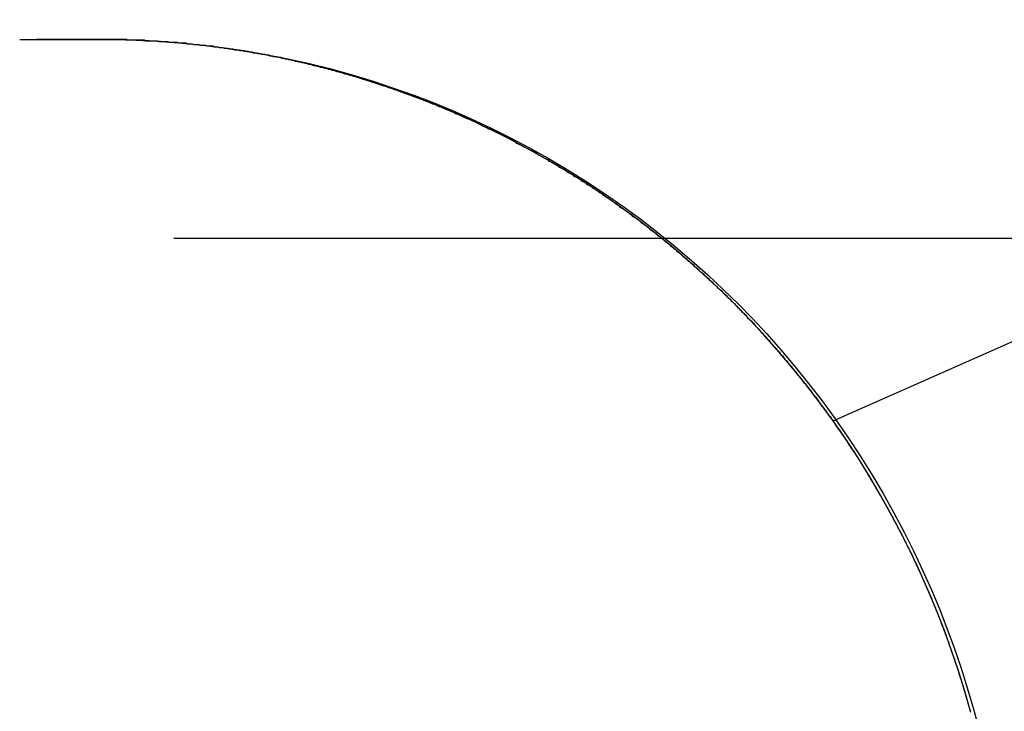
# Model space of a CAD drawing. Extents: x -58 to 285, y -226 to 1000.
# Drawn here: x 281 to 282, y 676 to 677 of the extents above; entities that cross this region are included whole.
import ezdxf

# ---------------------------------------------------------------- set-up
doc = ezdxf.new("R2010")
doc.units = 0
doc.header["$LTSCALE"] = 10
doc.linetypes.add('VERDECKT', pattern=[9.525, 6.35, -3.175])
doc.layers.get('0').update_dxf_attribs({"linetype": 'CONTINUOUS'})
doc.layers.add('STEMPEL', color=3, linetype='CONTINUOUS')

# ---------------------------------------------------------------- blocks, each defined once
blk = doc.blocks.new('A$C58483C4F')
at = {"color": 3, "linetype": 'CONTINUOUS', "extrusion": (-2e-16, 1, -2e-16)}
for p, q in [((64.7243, 676.4382), (67.5414, 677.6865)), ((63.7514, 676.945), (63.6665, 676.945))]:
    blk.add_line(p, q, dxfattribs=at)
at = {"color": 1, "linetype": 'VERDECKT', "extrusion": (-2e-16, 1, -2e-16)}
for p, q in [((63.6436, 676.945), (63.7656, 676.9449)), ((63.6436, 676.945), (63.6665, 676.945)), ((63.7687, 676.9449), (63.6665, 676.945)), ((63.7656, 676.9449), (63.7702, 676.9449)), ((63.7965, 676.9441), (63.7687, 676.9449)), ((63.7702, 676.9449), (63.7979, 676.9443)), ((63.8248, 676.9427), (63.7965, 676.9441)), ((63.7979, 676.9443), (63.8261, 676.9429)), ((63.8533, 676.9405), (63.8248, 676.9427)), ((63.8261, 676.9429), (63.8546, 676.9408)), ((63.8822, 676.9377), (63.8533, 676.9405)), ((63.8546, 676.9408), (63.8835, 676.938)), ((63.9113, 676.9341), (63.8822, 676.9377)), ((63.8835, 676.938), (63.9125, 676.9345)), ((63.9404, 676.9297), (63.9113, 676.9341)), ((63.9125, 676.9345), (63.9416, 676.9303)), ((63.9695, 676.9247), (63.9404, 676.9297)), ((63.9416, 676.9303), (63.9707, 676.9253)), ((63.9985, 676.9188), (63.9695, 676.9247)), ((63.9707, 676.9253), (63.9998, 676.9195)), ((64.0273, 676.9122), (63.9985, 676.9188)), ((63.9998, 676.9195), (64.0286, 676.9131)), ((64.0558, 676.905), (64.0273, 676.9122)), ((64.0286, 676.9131), (64.0572, 676.9059)), ((64.084, 676.897), (64.0558, 676.905)), ((64.0572, 676.9059), (64.0854, 676.898)), ((64.1117, 676.8885), (64.084, 676.897)), ((64.0854, 676.898), (64.1132, 676.8896)), ((64.1389, 676.8794), (64.1117, 676.8885)), ((64.1132, 676.8896), (64.1404, 676.8805)), ((64.1655, 676.8699), (64.1389, 676.8794)), ((64.1404, 676.8805), (64.1671, 676.871)), ((64.1915, 676.8599), (64.1655, 676.8699)), ((64.1671, 676.871), (64.1931, 676.8611)), ((64.2167, 676.8494), (64.1915, 676.8599)), ((64.1931, 676.8611), (64.2184, 676.8507)), ((64.2419, 676.8382), (64.2167, 676.8494)), ((64.2184, 676.8507), (64.2436, 676.8396)), ((64.2674, 676.8262), (64.2419, 676.8382)), ((64.2436, 676.8396), (64.269, 676.8276)), ((64.2929, 676.8134), (64.2674, 676.8262)), ((64.269, 676.8276), (64.2946, 676.8149)), ((64.3185, 676.7998), (64.2929, 676.8134)), ((64.2946, 676.8149), (64.3201, 676.8015)), ((64.3439, 676.7855), (64.3185, 676.7998)), ((64.3201, 676.8015), (64.3456, 676.7873)), ((64.3692, 676.7705), (64.3439, 676.7855)), ((64.3456, 676.7873), (64.3709, 676.7723)), ((64.3942, 676.7548), (64.3692, 676.7705)), ((64.3709, 676.7723), (64.3959, 676.7567)), ((64.4188, 676.7385), (64.3942, 676.7548)), ((64.3959, 676.7567), (64.4206, 676.7405)), ((64.4431, 676.7215), (64.4188, 676.7385)), ((64.4206, 676.7405), (64.4449, 676.7235)), ((64.4668, 676.704), (64.4431, 676.7215)), ((64.4449, 676.7235), (64.4687, 676.7061)), ((64.4899, 676.686), (64.4668, 676.704)), ((64.4687, 676.7061), (64.4919, 676.6881)), ((63.8485, 676.681), (66.5159, 676.681)), ((64.5125, 676.6676), (64.4899, 676.686)), ((64.4919, 676.6881), (64.5146, 676.6698)), ((64.5344, 676.6488), (64.5125, 676.6676)), ((64.5146, 676.6698), (64.5365, 676.6511)), ((64.5365, 676.6511), (64.5578, 676.6321)), ((64.5556, 676.6298), (64.5344, 676.6488)), ((64.576, 676.6107), (64.5556, 676.6298)), ((64.5578, 676.6321), (64.5783, 676.6129)), ((64.5956, 676.5914), (64.576, 676.6107)), ((64.5783, 676.6129), (64.598, 676.5937)), ((64.6146, 676.5717), (64.5956, 676.5914)), ((64.598, 676.5937), (64.617, 676.5741)), ((64.6336, 676.5512), (64.6146, 676.5717)), ((64.617, 676.5741), (64.636, 676.5537)), ((64.6523, 676.5299), (64.6336, 676.5512)), ((64.636, 676.5537), (64.6548, 676.5325)), ((64.6548, 676.5325), (64.6734, 676.5106)), ((64.6709, 676.5079), (64.6523, 676.5299)), ((64.6891, 676.4853), (64.6709, 676.5079)), ((64.6734, 676.5106), (64.6916, 676.488)), ((64.7069, 676.462), (64.6891, 676.4853)), ((64.6916, 676.488), (64.7095, 676.4648)), ((64.7243, 676.4382), (64.7069, 676.462)), ((64.7095, 676.4648), (64.7269, 676.441)), ((64.7269, 676.441), (64.7438, 676.4168)), ((64.7411, 676.4139), (64.7243, 676.4382)), ((64.7243, 676.4382), (64.7243, 676.4382)), ((64.7438, 676.4168), (64.7601, 676.392)), ((64.7573, 676.3891), (64.7411, 676.4139)), ((64.7729, 676.364), (64.7573, 676.3891)), ((64.7601, 676.392), (64.7757, 676.367)), ((64.7878, 676.3386), (64.7729, 676.364)), ((64.7757, 676.367), (64.7907, 676.3416)), ((64.802, 676.313), (64.7878, 676.3386)), ((64.7907, 676.3416), (64.805, 676.3161)), ((64.8155, 676.2874), (64.802, 676.313)), ((64.805, 676.3161), (64.8186, 676.2904)), ((64.8283, 676.2617), (64.8155, 676.2874)), ((64.8186, 676.2904), (64.8315, 676.2647)), ((64.8403, 676.2361), (64.8283, 676.2617)), ((64.8315, 676.2647), (64.8436, 676.2391)), ((64.8515, 676.2107), (64.8403, 676.2361)), ((64.8436, 676.2391), (64.8549, 676.2137)), ((64.862, 676.1855), (64.8515, 676.2107)), ((64.8549, 676.2137), (64.8655, 676.1884)), ((64.872, 676.1597), (64.862, 676.1855)), ((64.8655, 676.1884), (64.8755, 676.1628)), ((64.8815, 676.1333), (64.872, 676.1597)), ((64.8755, 676.1628), (64.8851, 676.1365)), ((64.8906, 676.1063), (64.8815, 676.1333)), ((64.8851, 676.1365), (64.8942, 676.1095)), ((64.8992, 676.0787), (64.8906, 676.1063)), ((64.8942, 676.1095), (64.9029, 676.082)), ((64.9072, 676.0507), (64.8992, 676.0787)), ((64.9029, 676.082), (64.911, 676.054)), ((64.911, 676.054), (64.9185, 676.0256))]:
    blk.add_line(p, q, dxfattribs=at)
at = {"color": 3}
for points in [[(64.4188, 676.738, 0), (64.417, 676.74, 0), (64.4151, 676.741, 0), (64.4132, 676.742, 0), (64.4113, 676.744, 0), (64.4094, 676.745, 0), (64.4075, 676.746, 0), (64.4056, 676.747, 0), (64.4037, 676.749, 0), (64.4018, 676.75, 0), (64.3998, 676.751, 0), (64.3979, 676.752, 0), (64.396, 676.754, 0), (64.3941, 676.755, 0), (64.3922, 676.756, 0), (64.3902, 676.757, 0), (64.3883, 676.759, 0), (64.3864, 676.76, 0), (64.3845, 676.761, 0), (64.3825, 676.762, 0), (64.3806, 676.763, 0), (64.3787, 676.765, 0), (64.3767, 676.766, 0), (64.3748, 676.767, 0), (64.3729, 676.768, 0), (64.3709, 676.769, 0), (64.369, 676.771, 0), (64.367, 676.772, 0), (64.3651, 676.773, 0), (64.3631, 676.774, 0), (64.3612, 676.775, 0), (64.3592, 676.777, 0), (64.3573, 676.778, 0), (64.3553, 676.779, 0), (64.3534, 676.78, 0), (64.3514, 676.781, 0), (64.3495, 676.782, 0), (64.3475, 676.783, 0), (64.3456, 676.785, 0), (64.3436, 676.786, 0), (64.3416, 676.787, 0), (64.3397, 676.788, 0), (64.3377, 676.789, 0), (64.3358, 676.79, 0), (64.3338, 676.791, 0), (64.3318, 676.792, 0), (64.3299, 676.794, 0), (64.3279, 676.795, 0), (64.3259, 676.796, 0), (64.324, 676.797, 0), (64.322, 676.798, 0), (64.32, 676.799, 0), (64.318, 676.8, 0), (64.3161, 676.801, 0), (64.3141, 676.802, 0), (64.3121, 676.803, 0), (64.3102, 676.804, 0), (64.3082, 676.805, 0), (64.3062, 676.806, 0), (64.3042, 676.807, 0), (64.3023, 676.809, 0), (64.3003, 676.81, 0), (64.2983, 676.811, 0), (64.2964, 676.812, 0), (64.2944, 676.813, 0), (64.2924, 676.814, 0), (64.2904, 676.815, 0), (64.2885, 676.816, 0), (64.2865, 676.817, 0), (64.2845, 676.818, 0), (64.2825, 676.819, 0), (64.2806, 676.82, 0), (64.2786, 676.821, 0), (64.2766, 676.822, 0), (64.2746, 676.823, 0), (64.2727, 676.824, 0), (64.2707, 676.825, 0), (64.2687, 676.826, 0), (64.2668, 676.826, 0), (64.2648, 676.827, 0), (64.2628, 676.828, 0), (64.2609, 676.829, 0), (64.2589, 676.83, 0), (64.2569, 676.831, 0), (64.255, 676.832, 0), (64.253, 676.833, 0), (64.251, 676.834, 0), (64.2491, 676.835, 0), (64.2471, 676.836, 0), (64.2451, 676.837, 0), (64.2432, 676.838, 0), (64.2412, 676.839, 0), (64.2393, 676.839, 0), (64.2373, 676.84, 0), (64.2354, 676.841, 0), (64.2334, 676.842, 0), (64.2314, 676.843, 0), (64.2295, 676.844, 0), (64.2275, 676.845, 0), (64.2256, 676.846, 0), (64.2236, 676.846, 0), (64.2217, 676.847, 0), (64.2198, 676.848, 0), (64.2178, 676.849, 0), (64.2159, 676.85, 0), (64.2139, 676.851, 0), (64.212, 676.851, 0), (64.2101, 676.852, 0), (64.2081, 676.853, 0), (64.2062, 676.854, 0), (64.2042, 676.855, 0), (64.2023, 676.855, 0), (64.2004, 676.856, 0), (64.1984, 676.857, 0), (64.1964, 676.858, 0), (64.1945, 676.859, 0), (64.1925, 676.859, 0), (64.1905, 676.86, 0), (64.1886, 676.861, 0), (64.1866, 676.862, 0), (64.1846, 676.863, 0), (64.1826, 676.863, 0), (64.1806, 676.864, 0), (64.1786, 676.865, 0), (64.1766, 676.866, 0), (64.1746, 676.866, 0), (64.1726, 676.867, 0), (64.1706, 676.868, 0), (64.1685, 676.869, 0), (64.1665, 676.87, 0), (64.1645, 676.87, 0), (64.1625, 676.871, 0), (64.1604, 676.872, 0), (64.1584, 676.873, 0), (64.1563, 676.873, 0), (64.1543, 676.874, 0), (64.1522, 676.875, 0), (64.1502, 676.875, 0), (64.1481, 676.876, 0), (64.1461, 676.877, 0), (64.144, 676.878, 0), (64.1419, 676.878, 0), (64.1398, 676.879, 0), (64.1378, 676.88, 0), (64.1357, 676.881, 0), (64.1336, 676.881, 0), (64.1315, 676.882, 0), (64.1294, 676.883, 0), (64.1273, 676.883, 0), (64.1252, 676.884, 0), (64.1231, 676.885, 0), (64.121, 676.886, 0), (64.1189, 676.886, 0), (64.1168, 676.887, 0), (64.1147, 676.888, 0), (64.1125, 676.888, 0), (64.1104, 676.889, 0), (64.1083, 676.89, 0), (64.1062, 676.89, 0), (64.104, 676.891, 0), (64.1019, 676.892, 0), (64.0998, 676.892, 0), (64.0976, 676.893, 0), (64.0955, 676.894, 0), (64.0933, 676.894, 0), (64.0912, 676.895, 0), (64.089, 676.896, 0), (64.0869, 676.896, 0), (64.0847, 676.897, 0), (64.0826, 676.897, 0), (64.0804, 676.898, 0), (64.0782, 676.899, 0), (64.0761, 676.899, 0), (64.0739, 676.9, 0), (64.0717, 676.901, 0), (64.0695, 676.901, 0), (64.0674, 676.902, 0), (64.0652, 676.902, 0), (64.063, 676.903, 0), (64.0608, 676.904, 0), (64.0586, 676.904, 0), (64.0564, 676.905, 0), (64.0542, 676.905, 0), (64.0521, 676.906, 0), (64.0499, 676.907, 0), (64.0477, 676.907, 0), (64.0455, 676.908, 0), (64.0433, 676.908, 0), (64.0411, 676.909, 0), (64.0389, 676.909, 0), (64.0366, 676.91, 0), (64.0344, 676.91, 0), (64.0322, 676.911, 0), (64.03, 676.912, 0), (64.0278, 676.912, 0), (64.0256, 676.913, 0), (64.0234, 676.913, 0), (64.0211, 676.914, 0), (64.0189, 676.914, 0), (64.0167, 676.915, 0), (64.0145, 676.915, 0), (64.0123, 676.916, 0), (64.01, 676.916, 0), (64.0078, 676.917, 0), (64.0056, 676.917, 0), (64.0033, 676.918, 0), (64.0011, 676.918, 0), (63.9989, 676.919, 0), (63.9966, 676.919, 0), (63.9944, 676.92, 0), (63.9922, 676.92, 0), (63.9899, 676.921, 0), (63.9877, 676.921, 0), (63.9855, 676.922, 0), (63.9832, 676.922, 0), (63.981, 676.922, 0), (63.9787, 676.923, 0), (63.9765, 676.923, 0), (63.9743, 676.924, 0), (63.972, 676.924, 0), (63.9698, 676.925, 0), (63.9675, 676.925, 0), (63.9653, 676.925, 0), (63.963, 676.926, 0), (63.9608, 676.926, 0), (63.9585, 676.927, 0), (63.9563, 676.927, 0), (63.954, 676.927, 0), (63.9518, 676.928, 0), (63.9495, 676.928, 0), (63.9473, 676.929, 0), (63.945, 676.929, 0), (63.9428, 676.929, 0), (63.9405, 676.93, 0), (63.9383, 676.93, 0), (63.936, 676.93, 0), (63.9338, 676.931, 0), (63.9315, 676.931, 0), (63.9293, 676.931, 0), (63.927, 676.932, 0), (63.9248, 676.932, 0), (63.9225, 676.932, 0), (63.9203, 676.933, 0), (63.918, 676.933, 0), (63.9158, 676.933, 0), (63.9135, 676.934, 0), (63.9113, 676.934, 0), (63.9091, 676.934, 0), (63.9068, 676.935, 0), (63.9046, 676.935, 0), (63.9023, 676.935, 0), (63.9001, 676.936, 0), (63.8978, 676.936, 0), (63.8956, 676.936, 0), (63.8933, 676.936, 0), (63.8911, 676.937, 0), (63.8889, 676.937, 0), (63.8866, 676.937, 0), (63.8844, 676.937, 0), (63.8821, 676.938, 0), (63.8799, 676.938, 0), (63.8777, 676.938, 0), (63.8754, 676.938, 0), (63.8732, 676.939, 0), (63.871, 676.939, 0), (63.8687, 676.939, 0), (63.8665, 676.939, 0), (63.8643, 676.94, 0), (63.8621, 676.94, 0), (63.8598, 676.94, 0), (63.8576, 676.94, 0), (63.8554, 676.94, 0), (63.8532, 676.941, 0), (63.8509, 676.941, 0), (63.8487, 676.941, 0), (63.8465, 676.941, 0), (63.8443, 676.941, 0), (63.8421, 676.941, 0), (63.8399, 676.942, 0), (63.8377, 676.942, 0), (63.8355, 676.942, 0), (63.8333, 676.942, 0), (63.831, 676.942, 0), (63.8288, 676.942, 0), (63.8266, 676.943, 0), (63.8245, 676.943, 0), (63.8223, 676.943, 0), (63.8201, 676.943, 0), (63.8179, 676.943, 0), (63.8157, 676.943, 0), (63.8135, 676.943, 0), (63.8113, 676.943, 0), (63.8091, 676.944, 0), (63.807, 676.944, 0), (63.8048, 676.944, 0), (63.8026, 676.944, 0), (63.8004, 676.944, 0), (63.7983, 676.944, 0), (63.7961, 676.944, 0), (63.794, 676.944, 0), (63.7918, 676.944, 0), (63.7896, 676.944, 0), (63.7875, 676.944, 0), (63.7853, 676.945, 0), (63.7832, 676.945, 0), (63.781, 676.945, 0), (63.7789, 676.945, 0), (63.7768, 676.945, 0), (63.7746, 676.945, 0), (63.7725, 676.945, 0), (63.7704, 676.945, 0), (63.7682, 676.945, 0), (63.7661, 676.945, 0), (63.764, 676.945, 0), (63.7619, 676.945, 0), (63.7598, 676.945, 0), (63.7577, 676.945, 0), (63.7556, 676.945, 0), (63.7535, 676.945, 0), (63.7514, 676.945, 0)], [(64.5956, 676.591, 0), (64.5944, 676.593, 0), (64.5931, 676.594, 0), (64.5919, 676.595, 0), (64.5907, 676.596, 0), (64.5895, 676.597, 0), (64.5883, 676.599, 0), (64.587, 676.6, 0), (64.5858, 676.601, 0), (64.5846, 676.602, 0), (64.5833, 676.604, 0), (64.5821, 676.605, 0), (64.5808, 676.606, 0), (64.5796, 676.607, 0), (64.5783, 676.608, 0), (64.5771, 676.61, 0), (64.5758, 676.611, 0), (64.5746, 676.612, 0), (64.5733, 676.613, 0), (64.572, 676.614, 0), (64.5708, 676.616, 0), (64.5695, 676.617, 0), (64.5682, 676.618, 0), (64.5669, 676.619, 0), (64.5656, 676.62, 0), (64.5644, 676.622, 0), (64.5631, 676.623, 0), (64.5618, 676.624, 0), (64.5605, 676.625, 0), (64.5592, 676.627, 0), (64.5579, 676.628, 0), (64.5566, 676.629, 0), (64.5553, 676.63, 0), (64.5539, 676.631, 0), (64.5526, 676.633, 0), (64.5513, 676.634, 0), (64.55, 676.635, 0), (64.5487, 676.636, 0), (64.5473, 676.637, 0), (64.546, 676.639, 0), (64.5447, 676.64, 0), (64.5433, 676.641, 0), (64.542, 676.642, 0), (64.5407, 676.643, 0), (64.5393, 676.645, 0), (64.538, 676.646, 0), (64.5366, 676.647, 0), (64.5353, 676.648, 0), (64.5339, 676.649, 0), (64.5325, 676.65, 0), (64.5312, 676.652, 0), (64.5298, 676.653, 0), (64.5284, 676.654, 0), (64.5271, 676.655, 0), (64.5257, 676.656, 0), (64.5243, 676.658, 0), (64.5229, 676.659, 0), (64.5216, 676.66, 0), (64.5202, 676.661, 0), (64.5188, 676.662, 0), (64.5174, 676.663, 0), (64.516, 676.665, 0), (64.5146, 676.666, 0), (64.5132, 676.667, 0), (64.5118, 676.668, 0), (64.5104, 676.669, 0), (64.509, 676.67, 0), (64.5076, 676.672, 0), (64.5062, 676.673, 0), (64.5048, 676.674, 0), (64.5033, 676.675, 0), (64.5019, 676.676, 0), (64.5005, 676.677, 0), (64.4991, 676.679, 0), (64.4977, 676.68, 0), (64.4962, 676.681, 0), (64.4948, 676.682, 0), (64.4934, 676.683, 0), (64.4919, 676.684, 0), (64.4905, 676.686, 0), (64.489, 676.687, 0), (64.4876, 676.688, 0), (64.4862, 676.689, 0), (64.4847, 676.69, 0), (64.4833, 676.691, 0), (64.4818, 676.692, 0), (64.4804, 676.694, 0), (64.4789, 676.695, 0), (64.4774, 676.696, 0), (64.476, 676.697, 0), (64.4745, 676.698, 0), (64.473, 676.699, 0), (64.4716, 676.7, 0), (64.4701, 676.701, 0), (64.4686, 676.703, 0), (64.4671, 676.704, 0), (64.4657, 676.705, 0), (64.4642, 676.706, 0), (64.4627, 676.707, 0), (64.4612, 676.708, 0), (64.4597, 676.709, 0), (64.4582, 676.71, 0), (64.4568, 676.712, 0), (64.4553, 676.713, 0), (64.4538, 676.714, 0), (64.4523, 676.715, 0), (64.4508, 676.716, 0), (64.4493, 676.717, 0), (64.4478, 676.718, 0), (64.4463, 676.719, 0), (64.4448, 676.72, 0), (64.4432, 676.721, 0), (64.4417, 676.722, 0), (64.4402, 676.724, 0), (64.4387, 676.725, 0), (64.4372, 676.726, 0), (64.4357, 676.727, 0), (64.4342, 676.728, 0), (64.4326, 676.729, 0), (64.4311, 676.73, 0), (64.4296, 676.731, 0), (64.4281, 676.732, 0), (64.4265, 676.733, 0), (64.425, 676.734, 0), (64.4235, 676.735, 0), (64.4219, 676.736, 0), (64.4204, 676.737, 0), (64.4188, 676.738, 0)], [(64.9068, 676.052, 0), (64.9062, 676.054, 0), (64.9056, 676.057, 0), (64.905, 676.059, 0), (64.9043, 676.061, 0), (64.9037, 676.063, 0), (64.9031, 676.065, 0), (64.9024, 676.068, 0), (64.9018, 676.07, 0), (64.9012, 676.072, 0), (64.9005, 676.074, 0), (64.8999, 676.076, 0), (64.8992, 676.079, 0), (64.8986, 676.081, 0), (64.8979, 676.083, 0), (64.8973, 676.085, 0), (64.8966, 676.087, 0), (64.8959, 676.089, 0), (64.8953, 676.092, 0), (64.8946, 676.094, 0), (64.8939, 676.096, 0), (64.8932, 676.098, 0), (64.8925, 676.1, 0), (64.8919, 676.102, 0), (64.8912, 676.105, 0), (64.8905, 676.107, 0), (64.8898, 676.109, 0), (64.8891, 676.111, 0), (64.8884, 676.113, 0), (64.8877, 676.115, 0), (64.887, 676.117, 0), (64.8863, 676.119, 0), (64.8855, 676.122, 0), (64.8848, 676.124, 0), (64.8841, 676.126, 0), (64.8834, 676.128, 0), (64.8827, 676.13, 0), (64.8819, 676.132, 0), (64.8812, 676.134, 0), (64.8805, 676.136, 0), (64.8797, 676.138, 0), (64.879, 676.14, 0), (64.8783, 676.143, 0), (64.8775, 676.145, 0), (64.8768, 676.147, 0), (64.876, 676.149, 0), (64.8753, 676.151, 0), (64.8745, 676.153, 0), (64.8737, 676.155, 0), (64.873, 676.157, 0), (64.8722, 676.159, 0), (64.8714, 676.161, 0), (64.8707, 676.163, 0), (64.8699, 676.165, 0), (64.8691, 676.167, 0), (64.8684, 676.169, 0), (64.8676, 676.171, 0), (64.8668, 676.173, 0), (64.866, 676.175, 0), (64.8652, 676.177, 0), (64.8644, 676.179, 0), (64.8636, 676.181, 0), (64.8629, 676.183, 0), (64.8621, 676.185, 0), (64.8613, 676.187, 0), (64.8605, 676.189, 0), (64.8597, 676.191, 0), (64.8589, 676.193, 0), (64.858, 676.195, 0), (64.8572, 676.197, 0), (64.8564, 676.199, 0), (64.8556, 676.201, 0), (64.8548, 676.203, 0), (64.8539, 676.205, 0), (64.8531, 676.207, 0), (64.8522, 676.209, 0), (64.8514, 676.211, 0), (64.8505, 676.213, 0), (64.8497, 676.215, 0), (64.8488, 676.217, 0), (64.848, 676.219, 0), (64.8471, 676.221, 0), (64.8462, 676.223, 0), (64.8453, 676.225, 0), (64.8444, 676.227, 0), (64.8435, 676.229, 0), (64.8427, 676.231, 0), (64.8417, 676.233, 0), (64.8408, 676.235, 0), (64.8399, 676.237, 0), (64.839, 676.239, 0), (64.8381, 676.241, 0), (64.8372, 676.243, 0), (64.8362, 676.245, 0), (64.8353, 676.247, 0), (64.8344, 676.249, 0), (64.8334, 676.251, 0), (64.8325, 676.253, 0), (64.8315, 676.255, 0), (64.8306, 676.257, 0), (64.8296, 676.259, 0), (64.8286, 676.261, 0), (64.8277, 676.263, 0), (64.8267, 676.265, 0), (64.8257, 676.267, 0), (64.8247, 676.269, 0), (64.8237, 676.271, 0), (64.8227, 676.273, 0), (64.8217, 676.275, 0), (64.8207, 676.277, 0), (64.8197, 676.279, 0), (64.8187, 676.281, 0), (64.8177, 676.283, 0), (64.8167, 676.285, 0), (64.8156, 676.287, 0), (64.8146, 676.289, 0), (64.8136, 676.291, 0), (64.8125, 676.293, 0), (64.8115, 676.295, 0), (64.8104, 676.297, 0), (64.8094, 676.299, 0), (64.8083, 676.301, 0), (64.8073, 676.303, 0), (64.8062, 676.305, 0), (64.8051, 676.307, 0), (64.804, 676.309, 0), (64.803, 676.311, 0), (64.8019, 676.313, 0), (64.8008, 676.315, 0), (64.7997, 676.317, 0), (64.7986, 676.319, 0), (64.7975, 676.321, 0), (64.7964, 676.323, 0), (64.7953, 676.325, 0), (64.7942, 676.327, 0), (64.793, 676.329, 0), (64.7919, 676.331, 0), (64.7908, 676.333, 0), (64.7896, 676.335, 0), (64.7885, 676.337, 0), (64.7874, 676.339, 0), (64.7862, 676.341, 0), (64.7851, 676.343, 0), (64.7839, 676.345, 0), (64.7828, 676.347, 0), (64.7816, 676.349, 0), (64.7804, 676.351, 0), (64.7793, 676.353, 0), (64.7781, 676.355, 0), (64.7769, 676.357, 0), (64.7757, 676.359, 0), (64.7745, 676.361, 0), (64.7733, 676.363, 0), (64.7722, 676.365, 0), (64.771, 676.367, 0), (64.7698, 676.369, 0), (64.7685, 676.371, 0), (64.7673, 676.373, 0), (64.7661, 676.375, 0), (64.7649, 676.377, 0), (64.7637, 676.379, 0), (64.7624, 676.381, 0), (64.7612, 676.383, 0), (64.76, 676.385, 0), (64.7587, 676.387, 0), (64.7575, 676.389, 0), (64.7562, 676.391, 0), (64.755, 676.393, 0), (64.7537, 676.395, 0), (64.7525, 676.397, 0), (64.7512, 676.399, 0), (64.75, 676.4, 0), (64.7487, 676.402, 0), (64.7474, 676.404, 0), (64.7461, 676.406, 0), (64.7448, 676.408, 0), (64.7436, 676.41, 0), (64.7423, 676.412, 0), (64.741, 676.414, 0), (64.7397, 676.416, 0), (64.7384, 676.418, 0), (64.7371, 676.42, 0), (64.7358, 676.422, 0), (64.7344, 676.424, 0), (64.7331, 676.426, 0), (64.7318, 676.427, 0), (64.7305, 676.429, 0), (64.7292, 676.431, 0), (64.7278, 676.433, 0), (64.7265, 676.435, 0), (64.7252, 676.437, 0), (64.7238, 676.439, 0), (64.7225, 676.441, 0), (64.7211, 676.443, 0), (64.7198, 676.444, 0), (64.7184, 676.446, 0), (64.7171, 676.448, 0), (64.7157, 676.45, 0), (64.7144, 676.452, 0), (64.713, 676.454, 0), (64.7116, 676.456, 0), (64.7103, 676.457, 0), (64.7089, 676.459, 0), (64.7075, 676.461, 0), (64.7061, 676.463, 0), (64.7047, 676.465, 0), (64.7034, 676.467, 0), (64.702, 676.469, 0), (64.7006, 676.47, 0), (64.6992, 676.472, 0), (64.6978, 676.474, 0), (64.6964, 676.476, 0), (64.695, 676.478, 0), (64.6936, 676.479, 0), (64.6922, 676.481, 0), (64.6908, 676.483, 0), (64.6894, 676.485, 0), (64.688, 676.487, 0), (64.6865, 676.488, 0), (64.6851, 676.49, 0), (64.6837, 676.492, 0), (64.6823, 676.494, 0), (64.6809, 676.496, 0), (64.6794, 676.497, 0), (64.678, 676.499, 0), (64.6766, 676.501, 0), (64.6751, 676.503, 0), (64.6737, 676.504, 0), (64.6723, 676.506, 0), (64.6708, 676.508, 0), (64.6694, 676.51, 0), (64.6679, 676.511, 0), (64.6665, 676.513, 0), (64.665, 676.515, 0), (64.6636, 676.517, 0), (64.6621, 676.518, 0), (64.6607, 676.52, 0), (64.6592, 676.522, 0), (64.6578, 676.524, 0), (64.6563, 676.525, 0), (64.6549, 676.527, 0), (64.6534, 676.529, 0), (64.6519, 676.53, 0), (64.6505, 676.532, 0), (64.649, 676.534, 0), (64.6475, 676.535, 0), (64.6461, 676.537, 0), (64.6446, 676.539, 0), (64.6431, 676.54, 0), (64.6417, 676.542, 0), (64.6402, 676.544, 0), (64.6387, 676.545, 0), (64.6372, 676.547, 0), (64.6358, 676.549, 0), (64.6343, 676.55, 0), (64.6328, 676.552, 0), (64.6313, 676.554, 0), (64.6298, 676.555, 0), (64.6284, 676.557, 0), (64.6269, 676.559, 0), (64.6254, 676.56, 0), (64.6239, 676.562, 0), (64.6224, 676.563, 0), (64.6209, 676.565, 0), (64.6194, 676.567, 0), (64.618, 676.568, 0), (64.6165, 676.57, 0), (64.615, 676.571, 0), (64.6135, 676.573, 0), (64.612, 676.574, 0), (64.6105, 676.576, 0), (64.609, 676.578, 0), (64.6075, 676.579, 0), (64.606, 676.581, 0), (64.6045, 676.582, 0), (64.603, 676.584, 0), (64.6015, 676.585, 0), (64.6, 676.587, 0), (64.5986, 676.588, 0), (64.5971, 676.59, 0), (64.5956, 676.591, 0)]]:
    blk.add_polyline3d(points, dxfattribs=at)

msp = doc.modelspace()

# ---------------------------------------------------------------- block references
at = {"layer": 'STEMPEL'}
msp.add_blockref('A$C58483C4F', (217, 0), dxfattribs=at)

doc.saveas('drawing.dxf')
